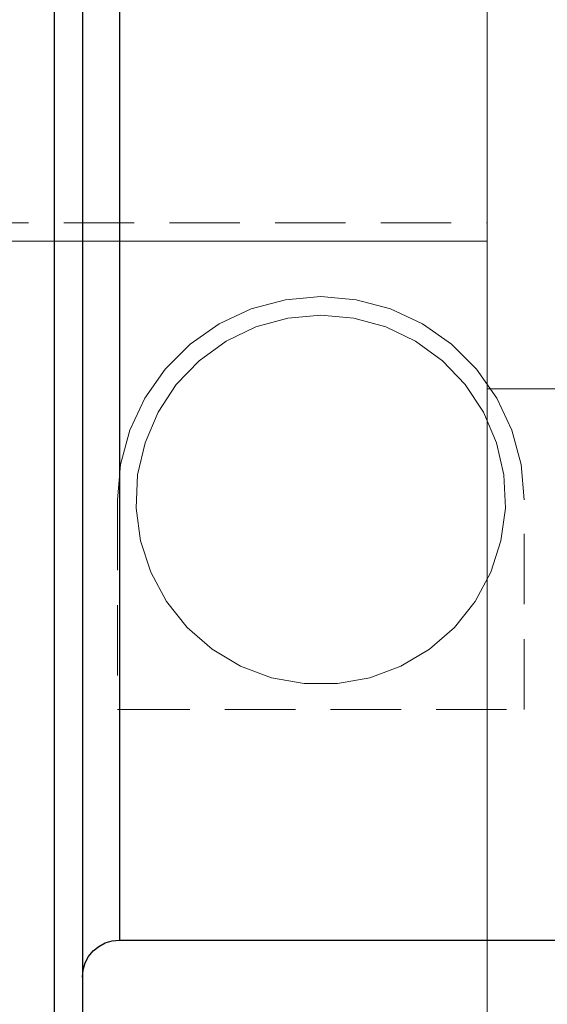
# Model space of a CAD drawing. Extents: x 13 to 827, y 18 to 576.
# Drawn here: x 473 to 500, y 302 to 352 of the extents above; entities that cross this region are included whole.
import ezdxf

# ---------------------------------------------------------------- set-up
doc = ezdxf.new("R2010")
doc.units = 0
doc.header["$MEASUREMENT"] = 0
for name, pattern in [('AI-Linetype-105', [5.4, 3.6, -1.8]), ('AI-Linetype-110', [5.4, 3.6, -1.8]), ('AI-Linetype-111', [5.4, 3.6, -1.8]), ('AI-Linetype-112', [5.4, 3.6, -1.8]), ('AI-Linetype-113', [5.4, 3.6, -1.8]), ('AI-Linetype-14', [5.4, 3.6, -1.8]), ('AI-Linetype-15', [5.4, 3.6, -1.8]), ('AI-Linetype-150', [5.4, 3.6, -1.8]), ('AI-Linetype-152', [5.4, 3.6, -1.8]), ('AI-Linetype-171', [5.4, 3.6, -1.8]), ('AI-Linetype-172', [5.4, 3.6, -1.8]), ('AI-Linetype-68', [5.4, 3.6, -1.8])]:
    doc.linetypes.add(name, pattern=pattern)
doc.layers.add('Ebene 1', color=7, linetype='Continuous', lineweight=0)

msp = doc.modelspace()

# ---------------------------------------------------------------- linework, layer by layer
at = {"layer": 'Ebene 1', "color": 18, "linetype": 'AI-Linetype-152', "lineweight": 18, "true_color": 0x000000}
msp.add_line((443.123, 341.962), (497.162, 341.962), dxfattribs=at)
at = {"layer": 'Ebene 1', "color": 18, "linetype": 'AI-Linetype-150', "lineweight": 18, "true_color": 0x000000}
msp.add_line((497.162, 333.458), (593.54, 333.458), dxfattribs=at)
at = {"layer": 'Ebene 1', "color": 18, "linetype": 'AI-Linetype-111', "lineweight": 18, "true_color": 0x000000}
msp.add_line((478.265, 327.788), (478.265, 317.048), dxfattribs=at)
at = {"layer": 'Ebene 1', "color": 18, "linetype": 'AI-Linetype-112', "lineweight": 18, "true_color": 0x000000}
msp.add_line((499.052, 317.051), (499.052, 327.788), dxfattribs=at)
at = {"layer": 'Ebene 1', "color": 18, "linetype": 'AI-Linetype-14', "lineweight": 18, "true_color": 0x000000}
msp.add_line((478.265, 317.048), (478.359, 317.051), dxfattribs=at)
at = {"layer": 'Ebene 1', "color": 18, "linetype": 'AI-Linetype-15', "lineweight": 18, "true_color": 0x000000}
msp.add_line((478.359, 317.051), (499.052, 317.051), dxfattribs=at)
at = {"layer": 'Ebene 1', "color": 18, "linetype": 'AI-Linetype-105', "lineweight": 18, "true_color": 0x000000}
msp.add_lwpolyline([(475.052, 385.999), (475.052, 381.023), (475.052, 375.952), (475.052, 370.804), (475.052, 365.594), (475.052, 360.341), (475.052, 355.062), (475.052, 349.774), (475.052, 344.494), (475.052, 339.24), (475.052, 334.029), (475.052, 328.879), (475.052, 323.806), (475.052, 318.828), (475.052, 313.96), (475.052, 309.219), (475.052, 304.619), (475.052, 300.178)], dxfattribs=at)
at = {"layer": 'Ebene 1', "color": 18, "linetype": 'AI-Linetype-171', "lineweight": 18, "true_color": 0x000000}
msp.add_lwpolyline([(478.359, 329.187), (478.359, 332.51), (478.359, 335.958), (478.359, 339.509), (478.359, 343.141), (478.359, 346.83), (478.359, 350.555), (478.359, 354.291), (478.359, 358.015), (478.359, 361.703), (478.359, 365.332), (478.359, 368.88), (478.359, 372.323), (478.359, 375.641), (478.359, 378.813), (478.359, 381.818), (478.359, 384.638)], dxfattribs=at)
at = {"layer": 'Ebene 1', "color": 18, "linetype": 'AI-Linetype-68', "lineweight": 18, "true_color": 0x000000}
msp.add_lwpolyline([(497.162, 354.724), (497.162, 352.355), (497.162, 349.987), (497.162, 347.656), (497.162, 345.399), (497.162, 343.251), (497.162, 341.248), (497.162, 339.419), (497.162, 337.794), (497.162, 336.4), (497.162, 335.256), (497.162, 334.383), (497.162, 333.792), (497.162, 333.495), (497.162, 333.458)], dxfattribs=at)
at = {"layer": 'Ebene 1', "color": 18, "linetype": 'AI-Linetype-113', "lineweight": 18, "true_color": 0x000000}
msp.add_lwpolyline([(499.052, 327.788), (498.894, 329.593), (498.425, 331.343), (497.659, 332.985), (496.62, 334.469), (495.339, 335.75), (493.855, 336.789), (492.213, 337.555), (490.463, 338.024), (488.658, 338.182), (486.853, 338.024), (485.103, 337.555), (483.461, 336.789), (481.977, 335.75), (480.696, 334.469), (479.657, 332.985), (478.891, 331.343), (478.422, 329.593), (478.265, 327.788)], dxfattribs=at)
at = {"layer": 'Ebene 1', "color": 18, "linetype": 'AI-Linetype-110', "lineweight": 18, "true_color": 0x000000}
msp.add_lwpolyline([(488.658, 337.237), (490.345, 337.085), (491.978, 336.634), (493.504, 335.9), (494.875, 334.904), (496.045, 333.679), (496.979, 332.266), (497.644, 330.708), (498.021, 329.057), (498.097, 327.364), (497.87, 325.686), (497.346, 324.075), (496.544, 322.583), (495.488, 321.258), (494.212, 320.144), (492.758, 319.275), (491.172, 318.68), (489.505, 318.377), (487.811, 318.377), (486.144, 318.68), (484.558, 319.275), (483.104, 320.144), (481.828, 321.258), (480.772, 322.583), (479.97, 324.075), (479.446, 325.686), (479.219, 327.364), (479.295, 329.057), (479.672, 330.708), (480.337, 332.266), (481.271, 333.679), (482.441, 334.904), (483.812, 335.9), (485.338, 336.634), (486.971, 337.085), (488.658, 337.237)], dxfattribs=at)
at = {"layer": 'Ebene 1', "color": 18, "linetype": 'AI-Linetype-172', "lineweight": 18, "true_color": 0x000000}
msp.add_lwpolyline([(478.359, 305.253), (478.359, 305.255), (478.359, 305.439), (478.359, 305.917), (478.359, 306.688), (478.359, 307.746), (478.359, 309.084), (478.359, 310.695), (478.359, 312.568), (478.359, 314.691), (478.359, 317.051)], dxfattribs=at)
at = {"layer": 'Ebene 1', "color": 18, "lineweight": 25, "true_color": 0x000000}
for points, knots in [([(475.052, 263.839), (475.052, 263.839), (475.052, 265.439), (475.052, 265.439), (475.052, 265.439), (475.052, 267.326), (475.052, 267.326), (475.052, 267.326), (475.052, 269.492), (475.052, 269.492), (475.052, 269.492), (475.052, 271.931), (475.052, 271.931), (475.052, 271.931), (475.052, 274.635), (475.052, 274.635), (475.052, 274.635), (475.052, 277.595), (475.052, 277.595), (475.052, 277.595), (475.052, 280.801), (475.052, 280.801), (475.052, 280.801), (475.052, 284.243), (475.052, 284.243), (475.052, 284.243), (475.052, 287.909), (475.052, 287.909), (475.052, 287.909), (475.052, 291.787), (475.052, 291.787), (475.052, 291.787), (475.052, 295.864), (475.052, 295.864), (475.052, 295.864), (475.052, 300.128), (475.052, 300.128), (475.052, 300.128), (475.052, 304.563), (475.052, 304.563), (475.052, 304.563), (475.052, 309.156), (475.052, 309.156), (475.052, 309.156), (475.052, 313.891), (475.052, 313.891), (475.052, 313.891), (475.052, 318.752), (475.052, 318.752), (475.052, 318.752), (475.052, 323.724), (475.052, 323.724), (475.052, 323.724), (475.052, 328.791), (475.052, 328.791), (475.052, 328.791), (475.052, 333.935), (475.052, 333.935), (475.052, 333.935), (475.052, 339.14), (475.052, 339.14), (475.052, 339.14), (475.052, 344.388), (475.052, 344.388), (475.052, 344.388), (475.052, 349.662), (475.052, 349.662), (475.052, 349.662), (475.052, 354.945), (475.052, 354.945), (475.052, 354.945), (475.052, 360.22), (475.052, 360.22), (475.052, 360.22), (475.052, 365.469), (475.052, 365.469), (475.052, 365.469), (475.052, 370.675), (475.052, 370.675), (475.052, 370.675), (475.052, 375.82), (475.052, 375.82), (475.052, 375.82), (475.052, 380.888), (475.052, 380.888), (475.052, 380.888), (475.052, 385.862), (475.052, 385.862), (475.052, 385.862), (475.052, 390.726), (475.052, 390.726), (475.052, 390.726), (475.052, 395.464), (475.052, 395.464), (475.052, 395.464), (475.052, 400.059), (475.052, 400.059), (475.052, 400.059), (475.052, 404.498), (475.052, 404.498), (475.052, 404.498), (475.052, 408.765), (475.052, 408.765)], [0, 0, 0, 0, 1, 1, 1, 2, 2, 2, 3, 3, 3, 4, 4, 4, 5, 5, 5, 6, 6, 6, 7, 7, 7, 8, 8, 8, 9, 9, 9, 10, 10, 10, 11, 11, 11, 12, 12, 12, 13, 13, 13, 14, 14, 14, 15, 15, 15, 16, 16, 16, 17, 17, 17, 18, 18, 18, 19, 19, 19, 20, 20, 20, 21, 21, 21, 22, 22, 22, 23, 23, 23, 24, 24, 24, 25, 25, 25, 26, 26, 26, 27, 27, 27, 28, 28, 28, 29, 29, 29, 30, 30, 30, 31, 31, 31, 32, 32, 32, 33, 33, 33, 34, 34, 34, 34]), ([(476.47, 408.765), (476.47, 408.765), (476.47, 404.58), (476.47, 404.58), (476.47, 404.58), (476.47, 400.221), (476.47, 400.221), (476.47, 400.221), (476.47, 395.704), (476.47, 395.704), (476.47, 395.704), (476.47, 391.042), (476.47, 391.042), (476.47, 391.042), (476.47, 386.252), (476.47, 386.252), (476.47, 386.252), (476.47, 381.349), (476.47, 381.349), (476.47, 381.349), (476.47, 376.349), (476.47, 376.349), (476.47, 376.349), (476.47, 371.27), (476.47, 371.27), (476.47, 371.27), (476.47, 366.128), (476.47, 366.128), (476.47, 366.128), (476.47, 360.94), (476.47, 360.94), (476.47, 360.94), (476.47, 355.723), (476.47, 355.723), (476.47, 355.723), (476.47, 350.496), (476.47, 350.496), (476.47, 350.496), (476.47, 345.274), (476.47, 345.274), (476.47, 345.274), (476.47, 340.076), (476.47, 340.076), (476.47, 340.076), (476.47, 334.919), (476.47, 334.919), (476.47, 334.919), (476.47, 329.82), (476.47, 329.82), (476.47, 329.82), (476.47, 324.796), (476.47, 324.796), (476.47, 324.796), (476.47, 319.863), (476.47, 319.863), (476.47, 319.863), (476.47, 315.039), (476.47, 315.039), (476.47, 315.039), (476.47, 310.338), (476.47, 310.338), (476.47, 310.338), (476.47, 305.777), (476.47, 305.777), (476.47, 305.777), (476.47, 301.372), (476.47, 301.372), (476.47, 301.372), (476.47, 297.135), (476.47, 297.135), (476.47, 297.135), (476.47, 293.083), (476.47, 293.083), (476.47, 293.083), (476.47, 289.227), (476.47, 289.227), (476.47, 289.227), (476.47, 285.581), (476.47, 285.581), (476.47, 285.581), (476.47, 282.157), (476.47, 282.157), (476.47, 282.157), (476.47, 278.967), (476.47, 278.967), (476.47, 278.967), (476.47, 276.021), (476.47, 276.021), (476.47, 276.021), (476.47, 273.328), (476.47, 273.328), (476.47, 273.328), (476.47, 270.899), (476.47, 270.899), (476.47, 270.899), (476.47, 268.74), (476.47, 268.74), (476.47, 268.74), (476.47, 266.859), (476.47, 266.859), (476.47, 266.859), (476.47, 265.262), (476.47, 265.262)], [0, 0, 0, 0, 1, 1, 1, 2, 2, 2, 3, 3, 3, 4, 4, 4, 5, 5, 5, 6, 6, 6, 7, 7, 7, 8, 8, 8, 9, 9, 9, 10, 10, 10, 11, 11, 11, 12, 12, 12, 13, 13, 13, 14, 14, 14, 15, 15, 15, 16, 16, 16, 17, 17, 17, 18, 18, 18, 19, 19, 19, 20, 20, 20, 21, 21, 21, 22, 22, 22, 23, 23, 23, 24, 24, 24, 25, 25, 25, 26, 26, 26, 27, 27, 27, 28, 28, 28, 29, 29, 29, 30, 30, 30, 31, 31, 31, 32, 32, 32, 33, 33, 33, 34, 34, 34, 34]), ([(478.359, 399.457), (478.359, 399.457), (478.359, 399.381), (478.359, 399.381), (478.359, 399.381), (478.359, 399.02), (478.359, 399.02), (478.359, 399.02), (478.359, 398.366), (478.359, 398.366), (478.359, 398.366), (478.359, 397.423), (478.359, 397.423), (478.359, 397.423), (478.359, 396.196), (478.359, 396.196), (478.359, 396.196), (478.359, 394.693), (478.359, 394.693), (478.359, 394.693), (478.359, 392.924), (478.359, 392.924), (478.359, 392.924), (478.359, 390.899), (478.359, 390.899), (478.359, 390.899), (478.359, 388.632), (478.359, 388.632), (478.359, 388.632), (478.359, 386.137), (478.359, 386.137), (478.359, 386.137), (478.359, 383.43), (478.359, 383.43), (478.359, 383.43), (478.359, 380.527), (478.359, 380.527), (478.359, 380.527), (478.359, 377.447), (478.359, 377.447), (478.359, 377.447), (478.359, 374.208), (478.359, 374.208), (478.359, 374.208), (478.359, 370.833), (478.359, 370.833), (478.359, 370.833), (478.359, 367.341), (478.359, 367.341), (478.359, 367.341), (478.359, 363.755), (478.359, 363.755), (478.359, 363.755), (478.359, 360.097), (478.359, 360.097), (478.359, 360.097), (478.359, 356.391), (478.359, 356.391), (478.359, 356.391), (478.359, 352.659), (478.359, 352.659), (478.359, 352.659), (478.359, 348.925), (478.359, 348.925), (478.359, 348.925), (478.359, 345.213), (478.359, 345.213), (478.359, 345.213), (478.359, 341.545), (478.359, 341.545), (478.359, 341.545), (478.359, 337.946), (478.359, 337.946), (478.359, 337.946), (478.359, 334.437), (478.359, 334.437), (478.359, 334.437), (478.359, 331.041), (478.359, 331.041), (478.359, 331.041), (478.359, 327.78), (478.359, 327.78), (478.359, 327.78), (478.359, 324.672), (478.359, 324.672), (478.359, 324.672), (478.359, 321.739), (478.359, 321.739), (478.359, 321.739), (478.359, 318.999), (478.359, 318.999), (478.359, 318.999), (478.359, 316.468), (478.359, 316.468), (478.359, 316.468), (478.359, 314.163), (478.359, 314.163), (478.359, 314.163), (478.359, 312.098), (478.359, 312.098), (478.359, 312.098), (478.359, 310.287), (478.359, 310.287), (478.359, 310.287), (478.359, 308.74), (478.359, 308.74), (478.359, 308.74), (478.359, 307.468), (478.359, 307.468), (478.359, 307.468), (478.359, 306.478), (478.359, 306.478), (478.359, 306.478), (478.359, 305.776), (478.359, 305.776), (478.359, 305.776), (478.359, 305.368), (478.359, 305.368), (478.359, 305.368), (478.359, 305.253), (478.359, 305.253)], [0, 0, 0, 0, 1, 1, 1, 2, 2, 2, 3, 3, 3, 4, 4, 4, 5, 5, 5, 6, 6, 6, 7, 7, 7, 8, 8, 8, 9, 9, 9, 10, 10, 10, 11, 11, 11, 12, 12, 12, 13, 13, 13, 14, 14, 14, 15, 15, 15, 16, 16, 16, 17, 17, 17, 18, 18, 18, 19, 19, 19, 20, 20, 20, 21, 21, 21, 22, 22, 22, 23, 23, 23, 24, 24, 24, 25, 25, 25, 26, 26, 26, 27, 27, 27, 28, 28, 28, 29, 29, 29, 30, 30, 30, 31, 31, 31, 32, 32, 32, 33, 33, 33, 34, 34, 34, 35, 35, 35, 36, 36, 36, 37, 37, 37, 38, 38, 38, 39, 39, 39, 40, 40, 40, 40]), ([(476.47, 303.363), (476.47, 303.363), (476.506, 303.732), (476.506, 303.732), (476.506, 303.732), (476.614, 304.086), (476.614, 304.086), (476.614, 304.086), (476.788, 304.413), (476.788, 304.413), (476.788, 304.413), (477.023, 304.699), (477.023, 304.699), (477.023, 304.699), (477.31, 304.934), (477.31, 304.934), (477.31, 304.934), (477.636, 305.109), (477.636, 305.109), (477.636, 305.109), (477.991, 305.216), (477.991, 305.216), (477.991, 305.216), (478.359, 305.253), (478.359, 305.253)], [0, 0, 0, 0, 1, 1, 1, 2, 2, 2, 3, 3, 3, 4, 4, 4, 5, 5, 5, 6, 6, 6, 7, 7, 7, 8, 8, 8, 8])]:
    msp.add_open_spline(points, degree=3, knots=knots, dxfattribs=at)
at = {"layer": 'Ebene 1', "color": 18, "lineweight": 18, "true_color": 0x000000}
for points in [[(497.163, 341.016), (497.163, 341.016), (466.926, 341.016), (466.926, 341.016)], [(497.162, 333.457), (497.162, 333.457), (497.162, 264.438), (497.162, 264.438)]]:
    msp.add_open_spline(points, degree=3, dxfattribs=at)
at = {"layer": 'Ebene 1', "color": 18, "lineweight": 25, "true_color": 0x000000}
msp.add_open_spline([(478.359, 305.253), (478.359, 305.253), (504.472, 305.253), (504.472, 305.253)], degree=3, dxfattribs=at)

doc.saveas('drawing.dxf')
